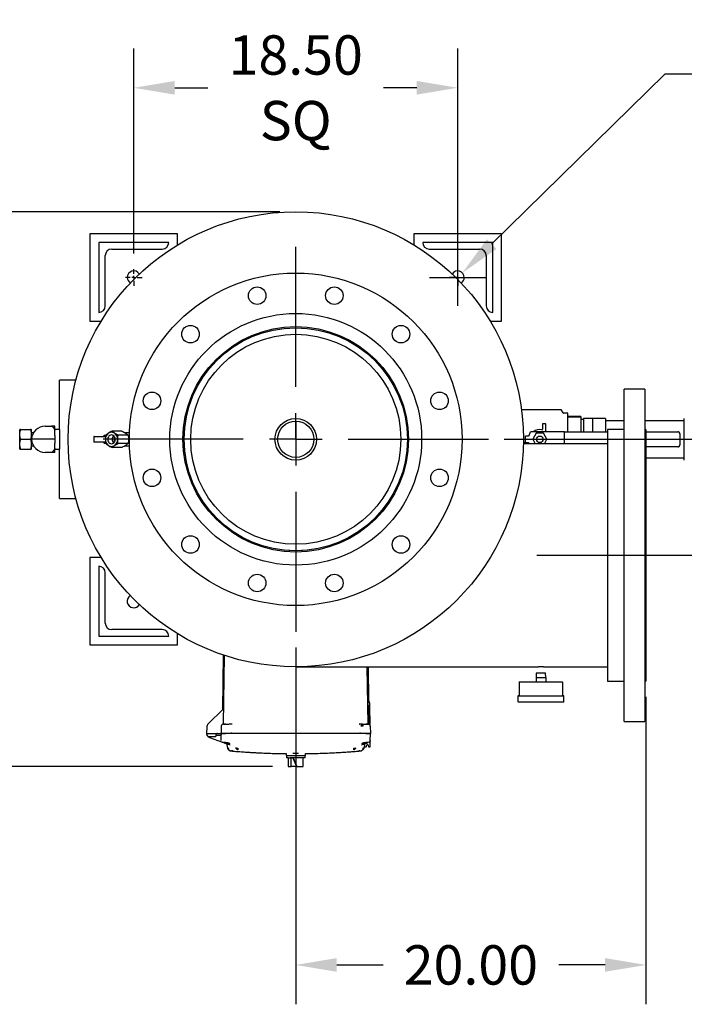
# Model space of a CAD drawing. Units: inches. Extents: x -4 to 383, y -4 to 297.
# Drawn here: x 59 to 97, y 200 to 257 of the extents above; entities that cross this region are included whole.
import ezdxf

# ---------------------------------------------------------------- set-up
doc = ezdxf.new("R2010")
doc.units = ezdxf.units.IN
doc.header["$MEASUREMENT"] = 0
doc.header["$PDSIZE"] = -1
doc.layers.add('OBJECT', color=7, linetype='Continuous')
doc.layers.add('OVERRIDDEN', color=7, linetype='Continuous')
doc.dimstyles.get("Standard").update_dxf_attribs({"dimtxt": 0.18, "dimasz": 0.18, "dimexe": 0.18, "dimexo": 0.0625, "dimgap": 0.09, "dimtad": 0, "dimtih": 1, "dimtoh": 1, "dimdec": 4, "dimzin": 0, "dimdsep": 46, "dimtxsty": 'Standard', "dimcen": 0.09, "dimadec": 0, "dimazin": 0, "dimtfac": 1, "dimtdec": 4, "dimtofl": 0, "dimtmove": 0, "dimatfit": 3, "dimfxl": 0, "dimtolj": 1, "dimtzin": 0, "dimarcsym": 0})

# ---------------------------------------------------------------- blocks, each defined once
blk = doc.blocks.new('_D_3')
at = {"layer": 'Defpoints', "color": 0}
for p in [(86.083, 232.706), (113.432, 232.706), (98.61, 226.081)]:
    blk.add_point(p, dxfattribs=at)
at = {"layer": 'OBJECT', "color": 0, "lineweight": -2}
for p, q in [((113.432, 235.046), (113.432, 237.386)), ((86.983, 232.706), (115.682, 232.706)), ((99.51, 226.081), (115.682, 226.081)), ((113.432, 223.741), (113.432, 221.401))]:
    blk.add_line(p, q, dxfattribs=at)
at = {"layer": 'OBJECT', "color": 0}
for points in [[(113.042, 235.046), (113.822, 235.046), (113.432, 232.706)], [(113.822, 223.741), (113.042, 223.741), (113.432, 226.081)]]:
    blk.add_solid(points, dxfattribs=at)
at = {"layer": 'OBJECT', "color": 0, "insert": (113.432, 230.518), "char_height": 2.25, "attachment_point": 2}
blk.add_mtext('\\A1;6.63', dxfattribs=at)
blk = doc.blocks.new('_D_4')
at = {"layer": 'Defpoints', "color": 0}
for p in [(84.333, 252.793), (65.833, 242.431), (84.333, 242.431)]:
    blk.add_point(p, dxfattribs=at)
at = {"layer": 'OBJECT', "color": 0, "lineweight": -2}
for p, q in [((65.833, 243.331), (65.833, 255.043)), ((84.333, 243.331), (84.333, 255.043)), ((68.173, 252.793), (70.066, 252.793)), ((81.993, 252.793), (80.101, 252.793))]:
    blk.add_line(p, q, dxfattribs=at)
at = {"layer": 'OBJECT', "color": 0}
for points in [[(68.173, 253.183), (68.173, 252.403), (65.833, 252.793)], [(81.993, 252.403), (81.993, 253.183), (84.333, 252.793)]]:
    blk.add_solid(points, dxfattribs=at)
at = {"layer": 'OBJECT', "color": 0, "insert": (75.083, 255.793), "char_height": 2.25, "attachment_point": 2}
blk.add_mtext('\\A1;18.50\\PSQ', dxfattribs=at)
blk = doc.blocks.new('_D_5')
at = {"layer": 'Defpoints', "color": 0}
for p in [(84.601, 242.219), (84.066, 241.693)]:
    blk.add_point(p, dxfattribs=at)
at = {"layer": 'OBJECT', "color": 0, "lineweight": -2}
for p, q in [((96.15, 253.58), (86.269, 243.86)), ((98.49, 253.58), (96.15, 253.58))]:
    blk.add_line(p, q, dxfattribs=at)
at = {"layer": 'OBJECT', "color": 0}
for p, q in [((84.333, 240.336), (84.333, 243.576)), ((82.713, 241.956), (85.953, 241.956))]:
    blk.add_line(p, q, dxfattribs=at)
blk.add_solid([(85.995, 244.138), (86.542, 243.582), (84.601, 242.219)], dxfattribs=at)
at = {"layer": 'OBJECT', "color": 0, "insert": (99.57, 256.58), "char_height": 2.25, "attachment_point": 1}
blk.add_mtext('\\A1;4X %%c %%c0.75\\PMTG HOLES', dxfattribs=at)
blk = doc.blocks.new('_D_6')
at = {"layer": 'Defpoints', "color": 0}
for p in [(47.695, 245.706), (75.083, 245.706), (74.653, 214.011)]:
    blk.add_point(p, dxfattribs=at)
at = {"layer": 'OVERRIDDEN', "color": 0, "lineweight": -2}
for p, q in [((74.183, 245.706), (45.445, 245.706)), ((47.695, 243.366), (47.695, 232.063)), ((47.695, 216.351), (47.695, 227.653)), ((73.753, 214.011), (45.445, 214.011))]:
    blk.add_line(p, q, dxfattribs=at)
at = {"layer": 'OVERRIDDEN', "color": 0}
for points in [[(48.085, 243.366), (47.305, 243.366), (47.695, 245.706)], [(47.305, 216.351), (48.085, 216.351), (47.695, 214.011)]]:
    blk.add_solid(points, dxfattribs=at)
at = {"layer": 'OVERRIDDEN', "color": 0, "insert": (47.695, 230.983), "char_height": 2.25, "attachment_point": 2}
blk.add_mtext('\\A1;(31.70)', dxfattribs=at)
blk = doc.blocks.new('_D_7')
at = {"layer": 'Defpoints', "color": 0}
for p in [(75.083, 221.706), (95.083, 218.891), (95.083, 202.672)]:
    blk.add_point(p, dxfattribs=at)
at = {"layer": 'OBJECT', "color": 0, "lineweight": -2}
for p, q in [((75.083, 220.806), (75.083, 200.422)), ((95.083, 217.991), (95.083, 200.422)), ((77.423, 202.672), (80.066, 202.672)), ((92.743, 202.672), (90.101, 202.672))]:
    blk.add_line(p, q, dxfattribs=at)
at = {"layer": 'OBJECT', "color": 0}
for points in [[(77.423, 203.062), (77.423, 202.282), (75.083, 202.672)], [(92.743, 202.282), (92.743, 203.062), (95.083, 202.672)]]:
    blk.add_solid(points, dxfattribs=at)
at = {"layer": 'OBJECT', "color": 0, "insert": (85.083, 203.797), "char_height": 2.25, "attachment_point": 2}
blk.add_mtext('\\A1;20.00', dxfattribs=at)
blk = doc.blocks.new('SW_CENTERMARKSYMBOL_0')
at = {"layer": 'OBJECT', "color": 0}
for p, q in [((-0.0111, 0), (-0.0264, 0)), ((0, 0), (-0.0056, 0)), ((0, 0.0111), (0, 0.0264)), ((0, 0), (0, 0.0056)), ((0, 0), (0, -0.0056)), ((0, 0), (0.0056, 0)), ((0.0111, 0), (0.0264, 0)), ((0, -0.0111), (0, -0.0264))]:
    blk.add_line(p, q, dxfattribs=at)
blk = doc.blocks.new('SW_CENTERMARKSYMBOL_1')
at = {"layer": 'OBJECT', "color": 0}
for p, q in [((-0.0111, 0), (-0.0264, 0)), ((0, 0), (-0.0056, 0)), ((0, 0.0111), (0, 0.0264)), ((0, 0), (0, 0.0056)), ((0, 0), (0, -0.0056)), ((0, 0), (0.0056, 0)), ((0.0111, 0), (0.0264, 0)), ((0, -0.0111), (0, -0.0264))]:
    blk.add_line(p, q, dxfattribs=at)
blk = doc.blocks.new('SW_CENTERMARKSYMBOL_2')
at = {"layer": 'OBJECT', "color": 0}
for p, q in [((0, 0.1667), (0, 0.6111)), ((0, 0), (0, 0.0833)), ((-0.1667, 0), (-0.6111, 0)), ((0, 0), (-0.0833, 0)), ((0, 0), (0, -0.0833)), ((0, 0), (0.0833, 0)), ((0.1667, 0), (0.6111, 0)), ((0, -0.1667), (0, -0.6111))]:
    blk.add_line(p, q, dxfattribs=at)

msp = doc.modelspace()

# ---------------------------------------------------------------- linework, layer by layer
at = {"color": 7, "linetype": 'Continuous', "lineweight": 25}
for p, q in [((63.333, 244.456), (63.333, 239.456)), ((68.333, 244.456), (63.333, 244.456)), ((68.333, 243.816), (68.333, 244.456)), ((86.833, 244.456), (81.833, 244.456)), ((81.833, 244.456), (81.833, 243.816)), ((86.833, 239.456), (86.833, 244.456)), ((67.833, 243.956), (63.833, 243.956)), ((63.833, 243.956), (63.833, 239.956)), ((67.833, 243.956), (67.833, 243.956)), ((82.333, 243.956), (82.333, 243.956)), ((86.333, 243.956), (82.333, 243.956)), ((86.333, 239.956), (86.333, 243.956)), ((64.208, 240.331), (64.208, 243.206)), ((64.583, 243.581), (67.458, 243.581)), ((82.708, 243.581), (85.583, 243.581)), ((85.958, 243.206), (85.958, 240.331)), ((63.833, 239.956), (63.833, 239.956)), ((86.333, 239.956), (86.333, 239.956)), ((63.333, 239.456), (63.973, 239.456)), ((86.194, 239.456), (86.833, 239.456)), ((62.529, 236.081), (61.583, 236.081)), ((61.583, 233.272), (61.583, 236.081)), ((95.021, 235.581), (93.833, 235.581)), ((93.833, 216.581), (93.833, 235.581)), ((95.021, 235.581), (95.021, 216.581)), ((90.238, 234.393), (87.973, 234.393)), ((90.354, 234.218), (90.26, 234.381)), ((90.611, 234.206), (90.375, 234.206)), ((90.611, 234.018), (90.611, 234.206)), ((75.083, 233.739), (75.083, 231.953)), ((89.173, 233.569), (89.173, 233.28)), ((89.335, 233.594), (89.198, 233.594)), ((89.36, 233.167), (89.36, 233.569)), ((91.355, 234.018), (90.611, 234.018)), ((90.611, 233.991), (91.355, 233.991)), ((90.611, 233.143), (90.611, 233.991)), ((91.355, 234.018), (91.355, 233.991)), ((91.355, 233.991), (91.361, 233.362)), ((91.361, 234.018), (91.361, 233.362)), ((91.521, 233.831), (91.361, 233.831)), ((92.021, 233.893), (91.521, 233.893)), ((91.521, 233.893), (91.521, 233.143)), ((92.771, 233.893), (92.021, 233.893)), ((92.021, 233.893), (92.021, 233.3)), ((92.771, 233.893), (92.771, 233.143)), ((93.833, 233.771), (92.771, 233.771)), ((97.271, 233.771), (95.021, 233.771)), ((97.271, 231.518), (97.271, 233.893)), ((59.326, 233.268), (59.32, 233.255)), ((59.32, 232.156), (59.32, 233.255)), ((59.37, 233.268), (59.935, 233.268)), ((59.985, 233.255), (59.978, 233.268)), ((59.985, 232.156), (59.985, 233.255)), ((60.106, 233.081), (59.985, 233.081)), ((60.783, 233.456), (61.139, 233.456)), ((61.333, 233.456), (61.139, 233.456)), ((61.333, 233.276), (61.333, 233.456)), ((61.583, 233.276), (61.333, 233.276)), ((61.333, 232.926), (61.333, 233.276)), ((61.333, 232.926), (61.333, 232.486)), ((61.583, 233.27), (61.583, 232.926)), ((61.583, 232.926), (61.583, 232.486)), ((64.239, 232.931), (64.21, 232.931)), ((64.399, 233.066), (64.374, 233.049)), ((65.156, 233.175), (64.594, 233.175)), ((64.751, 233.049), (64.726, 233.066)), ((65.508, 232.941), (64.945, 232.941)), ((65.582, 233.081), (65.326, 233.081)), ((65.376, 233.049), (65.351, 233.066)), ((65.582, 233.081), (65.591, 233.081)), ((88.404, 232.932), (88.485, 233.131)), ((89.621, 233.131), (88.485, 233.131)), ((88.818, 233.058), (88.615, 232.706)), ((89.224, 233.058), (88.818, 233.058)), ((89.427, 232.706), (89.224, 233.058)), ((89.37, 233.147), (89.389, 233.131)), ((89.659, 233.131), (89.621, 233.131)), ((90.3, 233.131), (89.659, 233.131)), ((90.415, 233.131), (90.3, 233.131)), ((90.427, 233.131), (90.415, 233.131)), ((90.427, 233.143), (92.893, 233.143)), ((90.427, 233.118), (90.427, 233.143)), ((90.427, 232.456), (90.427, 233.118)), ((91.361, 233.362), (91.359, 233.143)), ((91.361, 233.362), (91.361, 233.143)), ((92.021, 233.3), (92.021, 233.143)), ((93.833, 233.271), (92.893, 233.271)), ((92.893, 233.271), (92.893, 218.891)), ((95.083, 233.271), (95.021, 233.271)), ((95.083, 233.271), (95.083, 218.891)), ((95.083, 233.143), (96.896, 233.143)), ((97.021, 233.018), (97.021, 232.393)), ((59.37, 232.706), (59.935, 232.706)), ((61.333, 232.706), (59.985, 232.706)), ((61.333, 232.136), (61.333, 232.486)), ((61.583, 232.486), (61.583, 232.142)), ((63.549, 232.847), (63.549, 232.565)), ((63.565, 232.862), (64.183, 232.862)), ((64.183, 232.55), (63.565, 232.55)), ((64.183, 232.862), (64.225, 232.862)), ((64.227, 232.55), (64.183, 232.55)), ((64.21, 232.723), (64.21, 232.689)), ((64.21, 232.481), (64.24, 232.481)), ((64.374, 232.363), (64.399, 232.346)), ((64.726, 232.346), (64.751, 232.363)), ((64.914, 232.689), (64.914, 232.723)), ((65.508, 232.471), (64.945, 232.471)), ((65.351, 232.346), (65.376, 232.363)), ((65.539, 232.689), (65.539, 232.723)), ((92.893, 232.456), (88.081, 232.456)), ((88.146, 232.456), (88.146, 232.493)), ((88.208, 232.518), (88.171, 232.518)), ((88.208, 232.518), (88.208, 232.893)), ((88.346, 232.893), (88.208, 232.893)), ((88.208, 232.518), (88.346, 232.518)), ((88.413, 232.456), (88.404, 232.48)), ((88.615, 232.706), (88.759, 232.456)), ((89.283, 232.456), (89.427, 232.706)), ((59.32, 232.156), (59.326, 232.143)), ((59.37, 232.143), (59.935, 232.143)), ((59.978, 232.143), (59.985, 232.156)), ((59.985, 232.331), (60.106, 232.331)), ((61.139, 231.956), (60.783, 231.956)), ((61.333, 231.956), (61.139, 231.956)), ((61.333, 232.136), (61.583, 232.136)), ((61.333, 231.956), (61.333, 232.136)), ((61.583, 229.331), (61.583, 232.14)), ((65.156, 232.237), (64.594, 232.237)), ((65.326, 232.331), (65.582, 232.331)), ((65.591, 232.331), (65.582, 232.331)), ((75.083, 231.953), (75.083, 231.672)), ((96.896, 232.268), (95.083, 232.268)), ((95.083, 231.641), (97.271, 231.641)), ((61.583, 229.331), (62.529, 229.331)), ((74.708, 226.342), (74.708, 226.277)), ((75.458, 226.277), (75.458, 226.342)), ((63.973, 225.956), (63.333, 225.956)), ((63.333, 225.956), (63.333, 220.956)), ((63.833, 225.456), (63.833, 221.456)), ((63.834, 225.456), (63.833, 225.456)), ((64.208, 222.206), (64.208, 225.081)), ((67.459, 221.831), (64.583, 221.831)), ((63.833, 221.456), (67.833, 221.456)), ((67.833, 221.456), (67.833, 221.456)), ((68.333, 220.956), (68.333, 221.596)), ((63.333, 220.956), (68.333, 220.956)), ((70.946, 220.384), (70.892, 217.257)), ((70.948, 216.434), (71.016, 220.359)), ((75.083, 219.706), (88.71, 219.706)), ((79.219, 216.434), (79.162, 219.706)), ((79.266, 217.769), (79.232, 219.706)), ((89.458, 219.706), (92.893, 219.706)), ((88.813, 219.341), (88.808, 219.09)), ((88.808, 219.091), (88.808, 218.841)), ((88.808, 219.091), (89.083, 219.091)), ((89.353, 219.341), (88.813, 219.341)), ((89.083, 219.091), (89.358, 219.091)), ((89.358, 219.091), (89.353, 219.341)), ((89.358, 219.091), (89.358, 218.841)), ((92.893, 218.891), (93.833, 218.891)), ((95.021, 218.891), (95.083, 218.891)), ((87.833, 218.811), (87.833, 218.051)), ((87.863, 218.841), (89.083, 218.841)), ((89.083, 218.841), (90.303, 218.841)), ((90.333, 218.051), (90.333, 218.811)), ((87.771, 218.021), (87.771, 217.721)), ((87.801, 218.051), (89.083, 218.051)), ((89.083, 218.051), (90.366, 218.051)), ((90.396, 217.721), (90.396, 218.021)), ((70.954, 217.308), (70.072, 216.425)), ((70.891, 217.25), (70.887, 217.241)), ((70.889, 217.245), (70.887, 217.241)), ((70.892, 217.258), (70.89, 217.246)), ((79.288, 216.408), (79.268, 217.533)), ((79.297, 217.666), (79.273, 217.718)), ((79.303, 217.652), (79.295, 217.668)), ((79.301, 217.653), (79.3, 217.653)), ((79.305, 217.646), (79.303, 217.652)), ((79.341, 216.309), (79.309, 217.529)), ((90.366, 217.691), (87.801, 217.691)), ((69.998, 216.253), (69.992, 215.906)), ((70.826, 216.309), (70.815, 215.906)), ((70.948, 216.434), (70.937, 216.434)), ((71.038, 216.433), (71.009, 216.433)), ((71.023, 216.432), (71.02, 216.431)), ((71.029, 216.435), (71.021, 216.435)), ((71.043, 216.436), (71.04, 216.435)), ((71.076, 216.436), (71.076, 216.432)), ((71.076, 216.436), (71.26, 216.436)), ((71.46, 216.439), (71.449, 216.436)), ((71.46, 216.435), (71.449, 216.436)), ((71.46, 216.437), (71.46, 216.436)), ((78.707, 216.435), (78.7, 216.434)), ((78.707, 216.436), (78.706, 216.437)), ((78.707, 216.439), (78.717, 216.436)), ((78.907, 216.436), (78.907, 216.399)), ((78.907, 216.436), (79.091, 216.436)), ((78.907, 216.399), (78.907, 216.309)), ((79.229, 216.434), (79.209, 216.434)), ((79.211, 216.436), (79.234, 216.431)), ((79.336, 216.31), (79.341, 216.309)), ((79.341, 216.309), (79.351, 215.906)), ((93.833, 216.581), (95.021, 216.581)), ((70.007, 215.906), (69.992, 215.906)), ((69.992, 215.906), (69.993, 215.873)), ((70.007, 215.906), (70.606, 215.906)), ((70.157, 215.671), (70.096, 215.703)), ((70.153, 215.716), (70.481, 215.716)), ((70.157, 215.671), (70.892, 215.403)), ((70.157, 215.671), (70.892, 215.403)), ((70.54, 215.771), (70.548, 215.851)), ((70.544, 215.809), (70.548, 215.851)), ((70.544, 215.809), (70.789, 215.809)), ((70.606, 215.906), (70.785, 215.906)), ((70.815, 215.906), (70.785, 215.906)), ((70.826, 215.495), (70.815, 215.906)), ((71.065, 215.906), (70.815, 215.906)), ((71.38, 215.906), (71.065, 215.906)), ((79.091, 215.906), (71.075, 215.906)), ((71.383, 215.906), (71.38, 215.906)), ((78.786, 215.906), (71.383, 215.906)), ((79.101, 215.906), (78.786, 215.906)), ((79.351, 215.906), (79.101, 215.906)), ((79.332, 215.155), (79.341, 215.495)), ((79.341, 215.495), (79.351, 215.906)), ((70.878, 215.41), (70.898, 215.403)), ((70.878, 215.41), (70.879, 215.409)), ((70.892, 215.403), (70.961, 215.378)), ((71.311, 215.251), (71.127, 215.318)), ((71.2, 215.055), (71.165, 215.251)), ((71.2, 215.055), (71.21, 215.065)), ((71.2, 215.055), (71.203, 215.042)), ((71.203, 215.042), (71.207, 215.028)), ((71.203, 215.042), (71.207, 215.028)), ((71.21, 215.065), (71.241, 215.078)), ((71.27, 214.955), (71.256, 214.963)), ((71.311, 215.251), (71.335, 215.247)), ((71.319, 215.245), (71.311, 215.251)), ((78.399, 215.055), (78.457, 215.065)), ((78.457, 215.065), (78.505, 215.078)), ((78.832, 215.247), (78.856, 215.251)), ((78.847, 215.245), (78.856, 215.251)), ((79.04, 215.318), (78.856, 215.251)), ((78.911, 214.963), (78.896, 214.955)), ((78.959, 215.028), (78.964, 215.042)), ((78.959, 215.028), (78.964, 215.042)), ((79.001, 215.251), (78.967, 215.055)), ((79.004, 215.126), (79.072, 215.126)), ((79.132, 215.185), (79.133, 215.226)), ((79.163, 215.256), (79.198, 215.256)), ((79.198, 215.256), (79.163, 215.256)), ((79.274, 215.403), (79.205, 215.378)), ((79.228, 215.227), (79.23, 215.155)), ((79.26, 215.126), (79.302, 215.126)), ((79.269, 215.403), (79.289, 215.41)), ((79.27, 215.403), (79.274, 215.403)), ((79.3, 215.417), (79.274, 215.403)), ((79.287, 215.409), (79.288, 215.41)), ((71.489, 214.904), (71.423, 214.904)), ((74.533, 214.753), (74.533, 214.636)), ((74.533, 214.636), (75.633, 214.636)), ((74.553, 214.636), (74.553, 214.511)), ((74.655, 214.511), (74.553, 214.511)), ((74.653, 214.511), (74.653, 214.011)), ((74.655, 214.511), (74.771, 214.511)), ((75.083, 214.511), (74.771, 214.511)), ((74.827, 214.011), (74.827, 214.511)), ((74.922, 214.511), (75.126, 214.011)), ((75.241, 214.761), (74.925, 214.761)), ((74.936, 214.511), (75.14, 214.011)), ((75.613, 214.511), (75.083, 214.511)), ((75.513, 214.011), (75.513, 214.511)), ((75.613, 214.511), (75.613, 214.636)), ((75.633, 214.636), (75.633, 214.753)), ((78.743, 214.904), (78.678, 214.904)), ((74.653, 214.011), (74.827, 214.011)), ((75.126, 214.011), (74.827, 214.011)), ((75.126, 214.011), (75.14, 214.011)), ((75.14, 214.011), (75.472, 214.011)), ((75.472, 214.011), (75.513, 214.011))]:
    msp.add_line(p, q, dxfattribs=at)
at = {"color": 7, "linetype": 'Continuous', "lineweight": 25, "flags": 128}
for points in [[(64.562, 232.956), (64.51, 232.949), (64.462, 232.927), (64.419, 232.893), (64.384, 232.848), (64.36, 232.795), (64.347, 232.736), (64.347, 232.676), (64.36, 232.617), (64.384, 232.564), (64.419, 232.519), (64.462, 232.485), (64.51, 232.463), (64.562, 232.456), (64.614, 232.463), (64.663, 232.485), (64.706, 232.519), (64.74, 232.564), (64.765, 232.617), (64.777, 232.676), (64.777, 232.736), (64.765, 232.795), (64.74, 232.848), (64.706, 232.893), (64.663, 232.927), (64.614, 232.949), (64.562, 232.956)], [(65.365, 233.057), (65.374, 233.052), (65.418, 233.027)], [(65.389, 232.367), (65.374, 232.359), (65.365, 232.355)], [(70.862, 215.42), (70.866, 215.418), (70.876, 215.411)]]:
    msp.add_lwpolyline(points, dxfattribs=at)
at = {"color": 7, "linetype": 'Continuous', "lineweight": 25}
for centre, radius in [((75.083, 232.706), 13), ((75.083, 232.706), 9.5), ((72.883, 240.916), 0.5), ((77.283, 240.916), 0.5), ((75.083, 232.706), 7.19), ((69.073, 238.716), 0.5), ((75.083, 232.706), 6.44), ((81.094, 238.716), 0.5), ((75.083, 232.706), 6.375), ((75.083, 232.706), 6), ((66.873, 234.906), 0.5), ((83.294, 234.906), 0.5), ((75.083, 232.706), 1.188), ((75.083, 232.706), 1.034), ((89.021, 232.706), 0.187), ((66.873, 230.506), 0.5), ((83.294, 230.506), 0.5), ((69.073, 226.696), 0.5), ((81.094, 226.696), 0.5), ((72.883, 224.496), 0.5), ((77.283, 224.496), 0.5)]:
    msp.add_circle(centre, radius, dxfattribs=at)
for centre, radius, start, end in [((67.458, 243.956), 0.375, 270, 0), ((82.708, 243.956), 0.375, 180, 270), ((64.583, 243.206), 0.375, 90, 180), ((85.583, 243.206), 0.375, 0, 90), ((65.833, 241.956), 0.375, 31.6485, 180), ((65.833, 241.956), 0.375, 180, 238.3515), ((84.333, 241.956), 0.375, 0, 148.3515), ((84.333, 241.956), 0.375, 301.6485, 0), ((63.833, 240.331), 0.375, 270, 0), ((86.333, 240.331), 0.375, 180, 270), ((90.238, 234.368), 0.025, 30, 90), ((90.375, 234.231), 0.025, 210, 270), ((89.198, 233.569), 0.025, 90, 180), ((89.335, 233.569), 0.025, 0, 90), ((60.783, 232.656), 0.8, 90, 176.4167), ((64.632, 232.716), 0.422, 127.786, 179.0839), ((64.562, 232.801), 0.312, 58.3891, 121.6109), ((64.492, 232.716), 0.422, 0.9161, 52.214), ((88.346, 232.956), 0.0625, 270, 337.743), ((89.021, 232.706), 0.563, 77.5059, 130.9261), ((89.148, 233.28), 0.025, 257.5059, 0), ((89.385, 233.167), 0.025, 180, 231.6405), ((96.896, 233.018), 0.125, 0, 90), ((60.783, 232.756), 0.8, 183.5833, 270), ((63.565, 232.847), 0.0156, 90, 180), ((63.565, 232.565), 0.0156, 180, 270), ((64.632, 232.696), 0.422, 180.9161, 232.214), ((64.865, 232.706), 0.271, 131.0207, 228.9793), ((64.836, 232.706), 0.134, 126.1464, 233.8536), ((64.492, 232.696), 0.422, 307.786, 359.0839), ((65.154, 232.706), 0.421, 328.3989, 30.1933), ((88.171, 232.493), 0.025, 90, 180), ((88.346, 232.456), 0.0625, 22.257, 90), ((96.896, 232.393), 0.125, 270, 0), ((64.562, 232.611), 0.312, 238.3891, 301.6109), ((63.834, 225.081), 0.375, 0, 90), ((65.833, 223.456), 0.375, 121.6485, 328.3515), ((64.583, 222.206), 0.375, 180, 270), ((67.459, 221.456), 0.375, 0, 90), ((87.863, 218.811), 0.03, 90, 180), ((90.303, 218.811), 0.03, 0, 90), ((87.801, 218.021), 0.03, 90, 180), ((90.366, 218.021), 0.03, 0, 90), ((79.246, 217.636), 0.06, 16.161, 33.2576), ((79.246, 217.636), 0.06, 1.5, 11.5478), ((87.801, 217.721), 0.03, 180, 270), ((90.366, 217.721), 0.03, 270, 0)]:
    msp.add_arc(centre, radius, start, end, dxfattribs=at)
for centre, major_axis, ratio, start_param, end_param in [((64.21, 232.706), (0, 0.225), 0.741601, 0, 0.706144), ((64.068, 232.925), (0, 0.0625), 0.824396, 3.141593, 3.847737), ((64.068, 232.487), (0, 0.0625), 0.824396, 5.577041, 6.283185), ((64.21, 232.706), (0, 0.225), 0.741601, 2.435448, 3.141593)]:
    msp.add_ellipse(centre, major_axis=major_axis, ratio=ratio, start_param=start_param, end_param=end_param, dxfattribs=at)
for points, knots in [([(59.37, 232.706), (59.362, 232.737), (59.345, 232.799), (59.33, 232.895), (59.324, 232.992), (59.331, 233.088), (59.346, 233.18), (59.362, 233.239), (59.37, 233.268)], [0, 0, 0, 0, 0.1676072, 0.3361063, 0.5083735, 0.6823522, 0.8407491, 1, 1, 1, 1]), ([(59.37, 233.268), (59.364, 233.268), (59.351, 233.268), (59.337, 233.268), (59.327, 233.268), (59.327, 233.268), (59.327, 233.268)], [0, 0, 0, 0, 0.2446159, 0.4898493, 0.7971413, 1, 1, 1, 1]), ([(59.935, 233.268), (59.943, 233.237), (59.96, 233.175), (59.975, 233.08), (59.98, 232.982), (59.974, 232.886), (59.959, 232.794), (59.943, 232.735), (59.935, 232.706)], [0, 0, 0, 0, 0.167607, 0.336106, 0.508373, 0.682352, 0.840749, 1, 1, 1, 1]), ([(59.977, 233.268), (59.977, 233.268), (59.978, 233.268), (59.968, 233.268), (59.953, 233.268), (59.941, 233.268), (59.935, 233.268)], [0, 0, 0, 0, 0.191143, 0.510135, 0.754718, 1, 1, 1, 1]), ([(61.139, 233.456), (61.149, 233.453), (61.168, 233.448), (61.217, 233.401), (61.274, 233.328), (61.314, 233.263), (61.335, 233.224), (61.336, 233.222)], [0, 0, 0, 0, 0.265204, 0.538519, 0.759983, 0.988155, 1, 1, 1, 1]), ([(64.242, 232.941), (64.24, 232.934), (64.232, 232.902), (64.221, 232.844), (64.212, 232.777), (64.211, 232.736), (64.21, 232.723)], [0, 0, 0, 0, 0.098835, 0.459549, 0.827688, 1, 1, 1, 1]), ([(64.374, 233.049), (64.37, 233.047), (64.332, 233.021), (64.286, 232.983), (64.253, 232.951), (64.242, 232.941)], [0, 0, 0, 0, 0.062234, 0.69474, 1, 1, 1, 1]), ([(64.594, 233.175), (64.554, 233.155), (64.486, 233.12), (64.425, 233.082), (64.399, 233.066)], [0, 0, 0, 0, 0.5748562, 1, 1, 1, 1]), ([(64.726, 233.066), (64.722, 233.069), (64.714, 233.074), (64.703, 233.082), (64.691, 233.091), (64.679, 233.1), (64.668, 233.109), (64.657, 233.117), (64.647, 233.126), (64.637, 233.135), (64.627, 233.143), (64.618, 233.151), (64.61, 233.159), (64.601, 233.167), (64.596, 233.172), (64.594, 233.175)], [0, 0, 0, 0, 0.062086, 0.139997, 0.218046, 0.296491, 0.375057, 0.454899, 0.534844, 0.615064, 0.695363, 0.771411, 0.847508, 0.923736, 1, 1, 1, 1]), ([(64.945, 232.941), (64.906, 232.96), (64.838, 232.995), (64.777, 233.033), (64.751, 233.049)], [0, 0, 0, 0, 0.574856, 1, 1, 1, 1]), ([(64.914, 232.723), (64.916, 232.755), (64.92, 232.831), (64.936, 232.9), (64.945, 232.941)], [0, 0, 0, 0, 0.419983, 1, 1, 1, 1]), ([(65.156, 233.175), (65.195, 233.155), (65.263, 233.12), (65.325, 233.082), (65.351, 233.066)], [0, 0, 0, 0, 0.574856, 1, 1, 1, 1]), ([(65.376, 233.049), (65.379, 233.047), (65.387, 233.042), (65.398, 233.033), (65.411, 233.025), (65.422, 233.016), (65.433, 233.007), (65.444, 232.998), (65.455, 232.989), (65.465, 232.981), (65.474, 232.972), (65.483, 232.964), (65.492, 232.956), (65.5, 232.948), (65.505, 232.943), (65.508, 232.941)], [0, 0, 0, 0, 0.0620863, 0.1399968, 0.218046, 0.2964906, 0.3750566, 0.4548993, 0.5348442, 0.6150643, 0.695363, 0.7714109, 0.8475083, 0.9237359, 1, 1, 1, 1]), ([(65.508, 232.941), (65.51, 232.934), (65.517, 232.902), (65.529, 232.844), (65.537, 232.777), (65.539, 232.736), (65.539, 232.723)], [0, 0, 0, 0, 0.098835, 0.459549, 0.827688, 1, 1, 1, 1]), ([(59.37, 232.143), (59.362, 232.174), (59.345, 232.237), (59.33, 232.332), (59.324, 232.43), (59.331, 232.525), (59.346, 232.618), (59.362, 232.677), (59.37, 232.706)], [0, 0, 0, 0, 0.167607, 0.336106, 0.508373, 0.682352, 0.840749, 1, 1, 1, 1]), ([(59.935, 232.706), (59.943, 232.675), (59.96, 232.613), (59.975, 232.517), (59.98, 232.42), (59.974, 232.324), (59.959, 232.232), (59.943, 232.173), (59.935, 232.143)], [0, 0, 0, 0, 0.167607, 0.336106, 0.508373, 0.682352, 0.840749, 1, 1, 1, 1]), ([(64.21, 232.689), (64.212, 232.657), (64.216, 232.581), (64.232, 232.512), (64.242, 232.471)], [0, 0, 0, 0, 0.419983, 1, 1, 1, 1]), ([(64.242, 232.471), (64.247, 232.467), (64.254, 232.459), (64.265, 232.449), (64.273, 232.442), (64.282, 232.434), (64.29, 232.426), (64.3, 232.418), (64.311, 232.409), (64.324, 232.399), (64.34, 232.387), (64.356, 232.375), (64.368, 232.367), (64.374, 232.363)], [0, 0, 0, 0, 0.14288, 0.214434, 0.286025, 0.358077, 0.430179, 0.502456, 0.574801, 0.680336, 0.786147, 0.892895, 1, 1, 1, 1]), ([(64.751, 232.363), (64.754, 232.365), (64.795, 232.391), (64.861, 232.429), (64.925, 232.461), (64.945, 232.471)], [0, 0, 0, 0, 0.062234, 0.69474, 1, 1, 1, 1]), ([(64.945, 232.471), (64.944, 232.478), (64.936, 232.51), (64.924, 232.568), (64.916, 232.635), (64.915, 232.676), (64.914, 232.689)], [0, 0, 0, 0, 0.098835, 0.459549, 0.827688, 1, 1, 1, 1]), ([(65.508, 232.471), (65.487, 232.451), (65.451, 232.417), (65.398, 232.379), (65.376, 232.363)], [0, 0, 0, 0, 0.5748562, 1, 1, 1, 1]), ([(65.539, 232.689), (65.537, 232.657), (65.533, 232.581), (65.517, 232.512), (65.508, 232.471)], [0, 0, 0, 0, 0.419983, 1, 1, 1, 1]), ([(59.328, 232.143), (59.327, 232.143), (59.327, 232.143), (59.337, 232.143), (59.351, 232.143), (59.364, 232.143), (59.37, 232.143)], [0, 0, 0, 0, 0.191143, 0.510135, 0.754718, 1, 1, 1, 1]), ([(59.935, 232.143), (59.941, 232.143), (59.953, 232.143), (59.968, 232.143), (59.977, 232.143), (59.977, 232.143), (59.977, 232.143)], [0, 0, 0, 0, 0.244616, 0.489849, 0.797141, 1, 1, 1, 1]), ([(61.336, 232.19), (61.335, 232.188), (61.324, 232.166), (61.301, 232.127), (61.269, 232.079), (61.239, 232.038), (61.212, 232.008), (61.19, 231.986), (61.172, 231.97), (61.156, 231.96), (61.146, 231.956), (61.141, 231.956), (61.139, 231.956)], [0, 0, 0, 0, 0.011833, 0.1346, 0.258632, 0.386364, 0.515258, 0.622389, 0.730101, 0.83951, 0.949449, 1, 1, 1, 1]), ([(64.399, 232.346), (64.403, 232.343), (64.444, 232.317), (64.509, 232.28), (64.573, 232.247), (64.594, 232.237)], [0, 0, 0, 0, 0.062234, 0.69474, 1, 1, 1, 1]), ([(64.594, 232.237), (64.614, 232.257), (64.65, 232.292), (64.703, 232.33), (64.726, 232.346)], [0, 0, 0, 0, 0.574856, 1, 1, 1, 1]), ([(65.351, 232.346), (65.347, 232.343), (65.306, 232.317), (65.24, 232.28), (65.177, 232.247), (65.156, 232.237)], [0, 0, 0, 0, 0.062234, 0.69474, 1, 1, 1, 1]), ([(88.71, 219.706), (88.709, 219.706), (88.708, 219.706), (88.712, 219.706), (88.72, 219.707), (88.733, 219.707), (88.751, 219.708), (88.772, 219.709), (88.797, 219.711), (88.827, 219.712), (88.851, 219.713), (88.876, 219.714), (88.903, 219.714), (88.932, 219.715), (88.971, 219.716), (89.012, 219.717), (89.054, 219.717), (89.096, 219.717), (89.139, 219.717), (89.18, 219.716), (89.22, 219.716), (89.258, 219.715), (89.294, 219.714), (89.328, 219.712), (89.359, 219.711), (89.385, 219.71), (89.409, 219.709), (89.428, 219.708), (89.442, 219.707), (89.451, 219.706), (89.457, 219.706), (89.458, 219.706), (89.458, 219.706)], [0, 0, 0, 0, 0.0190234, 0.0459401, 0.0732497, 0.1262429, 0.1531404, 0.1804289, 0.2334853, 0.2604148, 0.2877358, 0.3141303, 0.3407081, 0.3678646, 0.3952212, 0.4483052, 0.4752508, 0.5025905, 0.5555954, 0.5824999, 0.6097965, 0.6628024, 0.6897061, 0.7170007, 0.7700859, 0.7970304, 0.8243672, 0.8774865, 0.9044497, 0.931807, 0.9657069, 1, 1, 1, 1]), ([(79.266, 217.625), (79.266, 217.651), (79.265, 217.704), (79.265, 217.746), (79.265, 217.752), (79.265, 217.752)], [0, 0, 0, 0, 0.495999, 0.994649, 1, 1, 1, 1]), ([(79.297, 217.668), (79.288, 217.683), (79.271, 217.715), (79.267, 217.751), (79.266, 217.77)], [0, 0, 0, 0, 0.5, 1, 1, 1, 1]), ([(70.891, 217.245), (70.891, 217.245), (70.89, 217.245), (70.89, 217.244), (70.889, 217.243), (70.887, 217.241), (70.885, 217.239), (70.884, 217.237), (70.883, 217.237)], [0, 0, 0, 0, 0.087825, 0.288727, 0.478139, 0.657663, 0.830874, 1, 1, 1, 1]), ([(70.901, 217.267), (70.901, 217.265), (70.901, 217.261), (70.898, 217.253), (70.895, 217.249), (70.893, 217.246)], [0, 0, 0, 0, 0.263145, 0.520736, 1, 1, 1, 1]), ([(70.9, 217.264), (70.9, 217.264), (70.9, 217.264), (70.9, 217.263), (70.9, 217.262), (70.9, 217.262), (70.9, 217.262)], [0, 0, 0, 0, 0.326957, 0.650628, 0.949544, 1, 1, 1, 1]), ([(70.951, 217.311), (70.951, 217.309), (70.95, 217.306), (70.948, 217.302), (70.946, 217.3), (70.945, 217.299)], [0, 0, 0, 0, 0.366858, 0.718327, 1, 1, 1, 1]), ([(70.947, 217.313), (70.947, 217.311), (70.947, 217.308), (70.946, 217.306), (70.946, 217.305)], [0, 0, 0, 0, 0.780206, 1, 1, 1, 1]), ([(70.949, 217.307), (70.949, 217.307), (70.949, 217.306), (70.949, 217.305), (70.949, 217.303), (70.948, 217.302), (70.948, 217.302)], [0, 0, 0, 0, 0.322144, 0.635583, 0.948541, 1, 1, 1, 1]), ([(70.951, 217.313), (70.951, 217.312), (70.951, 217.31), (70.951, 217.307), (70.951, 217.305)], [0, 0, 0, 0, 0.515108, 1, 1, 1, 1]), ([(70.963, 217.32), (70.963, 217.319), (70.962, 217.318), (70.96, 217.315), (70.958, 217.312), (70.955, 217.309), (70.954, 217.308)], [0, 0, 0, 0, 0.277184, 0.535117, 0.774417, 1, 1, 1, 1]), ([(79.304, 217.634), (79.304, 217.636), (79.305, 217.638), (79.305, 217.637), (79.305, 217.637)], [0, 0, 0, 0, 0.930296, 1, 1, 1, 1]), ([(79.308, 217.528), (79.308, 217.54), (79.307, 217.563), (79.306, 217.595), (79.306, 217.622), (79.305, 217.632), (79.305, 217.638)], [0, 0, 0, 0, 0.249471, 0.499353, 0.749553, 1, 1, 1, 1]), ([(79.309, 217.529), (79.309, 217.539), (79.308, 217.559), (79.307, 217.59), (79.307, 217.617), (79.306, 217.635), (79.306, 217.637), (79.306, 217.638)], [0, 0, 0, 0, 0.163727, 0.363687, 0.575676, 0.810958, 1, 1, 1, 1]), ([(70.072, 216.425), (70.051, 216.4), (70.01, 216.35), (70.002, 216.285), (69.998, 216.253)], [0, 0, 0, 0, 0.499934, 1, 1, 1, 1]), ([(71.077, 216.434), (71.061, 216.434), (71.03, 216.435), (70.992, 216.436), (70.966, 216.436), (70.962, 216.436), (70.959, 216.436)], [0, 0, 0, 0, 0.267166, 0.522752, 0.766981, 1, 1, 1, 1]), ([(70.964, 216.436), (70.965, 216.436), (70.969, 216.436), (70.995, 216.436), (71.034, 216.436), (71.062, 216.436), (71.076, 216.436)], [0, 0, 0, 0, 0.0962518, 0.4473662, 0.7244864, 1, 1, 1, 1]), ([(71.076, 216.434), (71.061, 216.434), (71.046, 216.434), (71.033, 216.434), (71.033, 216.434)], [0, 0, 0, 0, 0.970384, 1, 1, 1, 1]), ([(71.456, 216.435), (71.454, 216.435), (71.429, 216.435), (71.362, 216.435), (71.309, 216.434), (71.273, 216.434)], [0, 0, 0, 0, 0.031591, 0.358382, 1, 1, 1, 1]), ([(78.894, 216.434), (78.858, 216.434), (78.804, 216.435), (78.734, 216.435), (78.706, 216.435), (78.7, 216.435)], [0, 0, 0, 0, 0.6104, 0.921302, 1, 1, 1, 1]), ([(78.824, 216.313), (78.826, 216.33), (78.83, 216.362), (78.849, 216.402), (78.871, 216.427), (78.887, 216.431), (78.892, 216.432)], [0, 0, 0, 0, 0.283422, 0.567242, 0.85086, 1, 1, 1, 1]), ([(78.907, 216.309), (78.892, 216.31), (78.862, 216.312), (78.837, 216.313), (78.824, 216.313)], [0, 0, 0, 0, 0.499999, 1, 1, 1, 1]), ([(79.091, 216.436), (79.108, 216.436), (79.144, 216.436), (79.183, 216.436), (79.207, 216.436), (79.209, 216.436), (79.211, 216.436)], [0, 0, 0, 0, 0.2791984, 0.5592364, 0.7802589, 1, 1, 1, 1]), ([(79.224, 216.434), (79.217, 216.434), (79.204, 216.434), (79.172, 216.434), (79.133, 216.434), (79.105, 216.434), (79.091, 216.434)], [0, 0, 0, 0, 0.250244, 0.500315, 0.7502, 1, 1, 1, 1]), ([(79.266, 216.416), (79.263, 216.42), (79.258, 216.428), (79.241, 216.432), (79.234, 216.434)], [0, 0, 0, 0, 0.525721, 1, 1, 1, 1]), ([(79.336, 216.308), (79.335, 216.32), (79.333, 216.345), (79.316, 216.38), (79.289, 216.41), (79.266, 216.422), (79.254, 216.427)], [0, 0, 0, 0, 0.23381, 0.48531, 0.744647, 1, 1, 1, 1]), ([(69.993, 215.873), (69.994, 215.86), (69.996, 215.837), (70.011, 215.798), (70.041, 215.757), (70.091, 215.723), (70.133, 215.718), (70.153, 215.716)], [0, 0, 0, 0, 0.15417, 0.28931, 0.501667, 0.757448, 1, 1, 1, 1]), ([(69.998, 215.868), (70, 215.855), (70.004, 215.817), (70.036, 215.76), (70.088, 215.703), (70.134, 215.681), (70.157, 215.671)], [0, 0, 0, 0, 0.140269, 0.427067, 0.724636, 1, 1, 1, 1]), ([(70.481, 215.716), (70.488, 215.717), (70.502, 215.718), (70.521, 215.73), (70.532, 215.744), (70.539, 215.758), (70.54, 215.766), (70.54, 215.771)], [0, 0, 0, 0, 0.239613, 0.490508, 0.712588, 0.848231, 1, 1, 1, 1]), ([(70.532, 215.847), (70.54, 215.861), (70.551, 215.883), (70.576, 215.9), (70.592, 215.905), (70.601, 215.906), (70.606, 215.906)], [0, 0, 0, 0, 0.479269, 0.732995, 0.866667, 1, 1, 1, 1]), ([(70.556, 215.877), (70.558, 215.879), (70.562, 215.886), (70.57, 215.894), (70.578, 215.899), (70.581, 215.901), (70.582, 215.901)], [0, 0, 0, 0, 0.251347, 0.547773, 0.844674, 1, 1, 1, 1]), ([(70.606, 215.906), (70.601, 215.906), (70.593, 215.905), (70.585, 215.903), (70.582, 215.901)], [0, 0, 0, 0, 0.549676, 1, 1, 1, 1]), ([(70.815, 215.906), (70.816, 215.906), (70.819, 215.906), (70.841, 215.906), (70.887, 215.906), (70.955, 215.906), (71.02, 215.906), (71.057, 215.906), (71.075, 215.906)], [0, 0, 0, 0, 0.136161, 0.27043, 0.499999, 0.729569, 0.863804, 1, 1, 1, 1]), ([(71.427, 215.92), (71.42, 215.916), (71.407, 215.908), (71.391, 215.907), (71.383, 215.906)], [0, 0, 0, 0, 0.488751, 1, 1, 1, 1]), ([(78.786, 215.906), (78.778, 215.907), (78.761, 215.908), (78.747, 215.916), (78.74, 215.92)], [0, 0, 0, 0, 0.511194, 1, 1, 1, 1]), ([(79.091, 215.906), (79.11, 215.906), (79.147, 215.906), (79.211, 215.906), (79.279, 215.906), (79.326, 215.906), (79.348, 215.906), (79.35, 215.906), (79.351, 215.906)], [0, 0, 0, 0, 0.136161, 0.27043, 0.499999, 0.729569, 0.863804, 1, 1, 1, 1]), ([(79.322, 215.441), (79.325, 215.445), (79.332, 215.455), (79.339, 215.473), (79.34, 215.488), (79.341, 215.496)], [0, 0, 0, 0, 0.229603, 0.623152, 1, 1, 1, 1]), ([(70.892, 215.403), (70.892, 215.403), (70.892, 215.403), (70.892, 215.403), (70.892, 215.403)], [0, 0, 0, 0, 0.55998, 1, 1, 1, 1]), ([(71.075, 215.378), (71.062, 215.377), (71.036, 215.374), (71.003, 215.373), (70.976, 215.374), (70.966, 215.377), (70.961, 215.378)], [0, 0, 0, 0, 0.251515, 0.499829, 0.747978, 1, 1, 1, 1]), ([(70.97, 215.375), (70.981, 215.371), (71.003, 215.363), (71.059, 215.343), (71.103, 215.327), (71.127, 215.318)], [0, 0, 0, 0, 0.30892, 0.626644, 1, 1, 1, 1]), ([(71.075, 215.378), (71.09, 215.379), (71.119, 215.382), (71.162, 215.38), (71.199, 215.375), (71.24, 215.366), (71.273, 215.352), (71.295, 215.335), (71.297, 215.324), (71.298, 215.319)], [0, 0, 0, 0, 0.137201, 0.275117, 0.384601, 0.494633, 0.716922, 0.855609, 1, 1, 1, 1]), ([(71.127, 215.318), (71.139, 215.314), (71.161, 215.306), (71.194, 215.297), (71.223, 215.291), (71.249, 215.289), (71.27, 215.291), (71.286, 215.297), (71.296, 215.306), (71.297, 215.314), (71.298, 215.318)], [0, 0, 0, 0, 0.134567, 0.260352, 0.381205, 0.5, 0.618795, 0.739648, 0.865433, 1, 1, 1, 1]), ([(71.256, 214.963), (71.249, 214.969), (71.235, 214.981), (71.218, 215.004), (71.206, 215.029), (71.202, 215.047), (71.2, 215.055)], [0, 0, 0, 0, 0.2478537, 0.4999779, 0.7521134, 1, 1, 1, 1]), ([(71.207, 215.028), (71.213, 215.015), (71.223, 214.992), (71.241, 214.976), (71.248, 214.969)], [0, 0, 0, 0, 0.5877, 1, 1, 1, 1]), ([(71.218, 215.006), (71.219, 215.005), (71.224, 214.994), (71.234, 214.985), (71.243, 214.977)], [0, 0, 0, 0, 0.076231, 1, 1, 1, 1]), ([(71.241, 215.078), (71.238, 215.066), (71.231, 215.043), (71.23, 215.01), (71.237, 214.982), (71.249, 214.969), (71.256, 214.963)], [0, 0, 0, 0, 0.233894, 0.484353, 0.743081, 1, 1, 1, 1]), ([(71.246, 214.97), (71.274, 214.948), (71.323, 214.91), (71.385, 214.903), (71.412, 214.9)], [0, 0, 0, 0, 0.557356, 1, 1, 1, 1]), ([(71.27, 214.955), (71.289, 214.942), (71.332, 214.915), (71.38, 214.91), (71.406, 214.907)], [0, 0, 0, 0, 0.452919, 1, 1, 1, 1]), ([(71.298, 215.318), (71.298, 215.318), (71.298, 215.318), (71.298, 215.318), (71.298, 215.319)], [0, 0, 0, 0, 0.56, 1, 1, 1, 1]), ([(71.767, 214.963), (71.756, 214.969), (71.734, 214.982), (71.703, 215.01), (71.678, 215.043), (71.667, 215.066), (71.661, 215.078)], [0, 0, 0, 0, 0.256914, 0.515644, 0.766106, 1, 1, 1, 1]), ([(71.767, 215.055), (71.767, 215.047), (71.767, 215.029), (71.767, 215.004), (71.767, 214.981), (71.767, 214.969), (71.767, 214.963)], [0, 0, 0, 0, 0.247874, 0.500009, 0.752139, 1, 1, 1, 1]), ([(78.505, 215.078), (78.5, 215.066), (78.489, 215.043), (78.464, 215.01), (78.433, 214.982), (78.411, 214.969), (78.399, 214.963)], [0, 0, 0, 0, 0.2338941, 0.4843557, 0.7430861, 1, 1, 1, 1]), ([(78.399, 214.963), (78.399, 214.969), (78.399, 214.981), (78.399, 215.004), (78.399, 215.029), (78.399, 215.047), (78.399, 215.055)], [0, 0, 0, 0, 0.247861, 0.499991, 0.752126, 1, 1, 1, 1]), ([(78.754, 214.9), (78.782, 214.903), (78.843, 214.91), (78.893, 214.948), (78.92, 214.97)], [0, 0, 0, 0, 0.442644, 1, 1, 1, 1]), ([(78.761, 214.907), (78.787, 214.91), (78.834, 214.915), (78.877, 214.942), (78.896, 214.955)], [0, 0, 0, 0, 0.547077, 1, 1, 1, 1]), ([(78.869, 215.319), (78.87, 215.324), (78.872, 215.335), (78.893, 215.352), (78.927, 215.366), (78.967, 215.375), (79.005, 215.38), (79.047, 215.382), (79.077, 215.379), (79.091, 215.378)], [0, 0, 0, 0, 0.14435, 0.283075, 0.505364, 0.615309, 0.72488, 0.862752, 1, 1, 1, 1]), ([(78.869, 215.319), (78.869, 215.318), (78.869, 215.318), (78.869, 215.318), (78.869, 215.318)], [0, 0, 0, 0, 0.56, 1, 1, 1, 1]), ([(78.869, 215.318), (78.869, 215.314), (78.871, 215.306), (78.881, 215.297), (78.897, 215.291), (78.918, 215.289), (78.944, 215.291), (78.973, 215.297), (79.005, 215.306), (79.028, 215.314), (79.04, 215.318)], [0, 0, 0, 0, 0.134567, 0.260352, 0.381205, 0.5, 0.618795, 0.739648, 0.865433, 1, 1, 1, 1]), ([(78.911, 214.963), (78.917, 214.969), (78.929, 214.982), (78.937, 215.01), (78.936, 215.043), (78.929, 215.066), (78.925, 215.078)], [0, 0, 0, 0, 0.256919, 0.515647, 0.766106, 1, 1, 1, 1]), ([(78.967, 215.055), (78.965, 215.047), (78.961, 215.029), (78.948, 215.004), (78.932, 214.981), (78.918, 214.969), (78.911, 214.963)], [0, 0, 0, 0, 0.247887, 0.500022, 0.752146, 1, 1, 1, 1]), ([(78.919, 214.969), (78.919, 214.969), (78.918, 214.968), (78.914, 214.965), (78.911, 214.963)], [0, 0, 0, 0, 0.495874, 1, 1, 1, 1]), ([(78.919, 214.97), (78.926, 214.976), (78.944, 214.992), (78.954, 215.015), (78.959, 215.028)], [0, 0, 0, 0, 0.411245, 1, 1, 1, 1]), ([(78.923, 214.977), (78.932, 214.984), (78.941, 214.992), (78.946, 215.001), (78.946, 215.001)], [0, 0, 0, 0, 0.996118, 1, 1, 1, 1]), ([(78.928, 214.979), (78.929, 214.98), (78.937, 214.987), (78.944, 214.996), (78.948, 215.005), (78.948, 215.005)], [0, 0, 0, 0, 0.12838, 0.971399, 1, 1, 1, 1]), ([(79.04, 215.318), (79.063, 215.327), (79.108, 215.343), (79.164, 215.363), (79.186, 215.371), (79.196, 215.375)], [0, 0, 0, 0, 0.373356, 0.69108, 1, 1, 1, 1]), ([(79.072, 215.126), (79.079, 215.127), (79.095, 215.128), (79.113, 215.141), (79.125, 215.156), (79.131, 215.171), (79.131, 215.18), (79.132, 215.185)], [0, 0, 0, 0, 0.238456, 0.489292, 0.705546, 0.843108, 1, 1, 1, 1]), ([(79.205, 215.378), (79.2, 215.377), (79.19, 215.374), (79.164, 215.373), (79.131, 215.374), (79.105, 215.377), (79.091, 215.378)], [0, 0, 0, 0, 0.251498, 0.50057, 0.748292, 1, 1, 1, 1]), ([(79.133, 215.226), (79.133, 215.229), (79.133, 215.233), (79.136, 215.241), (79.14, 215.247), (79.146, 215.251), (79.153, 215.255), (79.159, 215.256), (79.163, 215.256)], [0, 0, 0, 0, 0.153057, 0.287042, 0.496986, 0.628181, 0.755929, 1, 1, 1, 1]), ([(79.198, 215.256), (79.202, 215.256), (79.21, 215.255), (79.219, 215.248), (79.225, 215.241), (79.228, 215.234), (79.228, 215.229), (79.228, 215.227)], [0, 0, 0, 0, 0.240952, 0.494657, 0.708899, 0.844947, 1, 1, 1, 1]), ([(79.23, 215.155), (79.23, 215.153), (79.231, 215.148), (79.233, 215.142), (79.237, 215.137), (79.242, 215.131), (79.25, 215.127), (79.257, 215.126), (79.26, 215.126)], [0, 0, 0, 0, 0.152655, 0.297475, 0.434454, 0.563588, 0.797342, 1, 1, 1, 1]), ([(79.274, 215.403), (79.275, 215.403), (79.275, 215.403), (79.275, 215.403), (79.275, 215.403)], [0, 0, 0, 0, 0.55957, 1, 1, 1, 1]), ([(79.3, 215.417), (79.306, 215.422), (79.316, 215.43), (79.322, 215.44), (79.324, 215.444)], [0, 0, 0, 0, 0.632182, 1, 1, 1, 1]), ([(79.3, 215.417), (79.306, 215.422), (79.314, 215.428), (79.319, 215.435), (79.319, 215.437)], [0, 0, 0, 0, 0.836627, 1, 1, 1, 1]), ([(79.302, 215.126), (79.305, 215.126), (79.313, 215.127), (79.322, 215.133), (79.328, 215.141), (79.331, 215.148), (79.331, 215.153), (79.332, 215.155)], [0, 0, 0, 0, 0.241746, 0.497064, 0.700952, 0.838681, 1, 1, 1, 1]), ([(71.412, 214.897), (71.492, 214.891), (71.652, 214.877), (71.872, 214.86), (72.057, 214.847), (72.2, 214.837), (72.322, 214.829), (72.443, 214.822), (72.621, 214.811), (72.864, 214.798), (73.183, 214.782), (73.554, 214.767), (73.967, 214.755), (74.302, 214.747), (74.492, 214.745), (74.533, 214.745)], [0, 0, 0, 0, 0.077706, 0.153309, 0.212606, 0.255597, 0.290691, 0.329645, 0.37254, 0.461413, 0.563529, 0.678888, 0.817183, 0.960621, 1, 1, 1, 1]), ([(75.633, 214.745), (75.641, 214.745), (75.808, 214.746), (76.125, 214.753), (76.575, 214.766), (76.995, 214.783), (77.319, 214.799), (77.554, 214.812), (77.708, 214.821), (77.861, 214.83), (78.031, 214.842), (78.239, 214.856), (78.486, 214.875), (78.664, 214.89), (78.755, 214.897)], [0, 0, 0, 0, 0.007722, 0.160103, 0.304327, 0.439678, 0.563637, 0.615516, 0.665054, 0.712252, 0.762098, 0.828617, 0.912652, 1, 1, 1, 1])]:
    msp.add_open_spline(points, degree=3, knots=knots, dxfattribs=at)
for points in [[(70.956, 216.436), (70.939, 216.434), (70.906, 216.43), (70.863, 216.401), (70.833, 216.359), (70.828, 216.326), (70.826, 216.309)], [(70.548, 215.851), (70.549, 215.859), (70.552, 215.873), (70.566, 215.891), (70.585, 215.904), (70.6, 215.905), (70.607, 215.906)], [(70.819, 215.838), (70.818, 215.834), (70.817, 215.827), (70.81, 215.817), (70.8, 215.81), (70.792, 215.809), (70.789, 215.809)], [(79.341, 215.495), (79.339, 215.485), (79.337, 215.465), (79.323, 215.438), (79.302, 215.416), (79.284, 215.408), (79.275, 215.403)], [(71.165, 215.251), (71.163, 215.259), (71.159, 215.276), (71.144, 215.298), (71.125, 215.317), (71.109, 215.324), (71.101, 215.327)], [(71.661, 215.078), (71.669, 215.075), (71.683, 215.071), (71.71, 215.065), (71.738, 215.06), (71.758, 215.057), (71.767, 215.055)], [(78.925, 215.078), (78.932, 215.075), (78.944, 215.071), (78.957, 215.065), (78.966, 215.06), (78.967, 215.057), (78.967, 215.055)], [(79.004, 215.126), (79.001, 215.126), (78.994, 215.125), (78.985, 215.119), (78.981, 215.114), (78.978, 215.111)], [(79.001, 215.251), (79.003, 215.259), (79.008, 215.276), (79.022, 215.298), (79.042, 215.317), (79.058, 215.324), (79.066, 215.327)]]:
    msp.add_open_spline(points, degree=3, dxfattribs=at)
at = {"layer": 'OBJECT'}
msp.add_line((88.844, 226.081), (98.61, 226.081), dxfattribs=at)

# ---------------------------------------------------------------- block references
at = {"layer": 'OBJECT', "xscale": 18, "yscale": 18, "zscale": 18}
for name, p in [('SW_CENTERMARKSYMBOL_2', (75.083, 232.706)), ('SW_CENTERMARKSYMBOL_0', (65.833, 241.956)), ('SW_CENTERMARKSYMBOL_1', (84.333, 241.956))]:
    msp.add_blockref(name, p, dxfattribs=at)

# ---------------------------------------------------------------- dimensions: what is measured, and where the dimension line sits
at = {"layer": 'OBJECT'}
dim = msp.add_diameter_dim_2p(p1=(84.066, 241.693), p2=(84.601, 242.219), text='4X %%c <>\\PMTG HOLES', dimstyle='Standard', override={"dimscale": 18, "dimtxt": 0.125, "dimasz": 0.13, "dimexe": 0.125, "dimexo": 0.05, "dimgap": 0.06, "dimdec": 2, "dimadec": 2, "dimtdec": 2}, dxfattribs=at)
dim.commit()
dim.dimension.update_dxf_attribs({"geometry": '_D_5', "text_midpoint": (109.507, 253.58), "dimtype": 163})
dim = msp.add_linear_dim(base=(84.333, 252.793), p1=(65.833, 242.431), p2=(84.333, 242.431), text='<>\\PSQ', dimstyle='Standard', override={"dimscale": 18, "dimtxt": 0.125, "dimasz": 0.13, "dimexe": 0.125, "dimexo": 0.05, "dimgap": 0.06, "dimdec": 2, "dimadec": 2, "dimtdec": 2}, dxfattribs=at)
dim.commit()
dim.dimension.update_dxf_attribs({"geometry": '_D_4', "text_midpoint": (75.083, 252.793), "dimtype": 160})
dim = msp.add_linear_dim(base=(113.431735179, 232.705953244), p1=(98.609582676, 226.080953244), p2=(86.083309983, 232.705953244), angle=90, dimstyle='Standard', override={"dimscale": 18, "dimtxt": 0.125, "dimasz": 0.13, "dimexe": 0.125, "dimexo": 0.05, "dimgap": 0.06, "dimdec": 2, "dimadec": 2, "dimtdec": 2}, dxfattribs=at)
dim.commit()
dim.dimension.update_dxf_attribs({"geometry": '_D_3', "text_midpoint": (113.431735179, 229.393453244), "dimtype": 160})
dim = msp.add_linear_dim(base=(95.083, 202.672), p1=(75.083, 221.706), p2=(95.083, 218.891), dimstyle='Standard', override={"dimscale": 18, "dimtxt": 0.125, "dimasz": 0.13, "dimexe": 0.125, "dimexo": 0.05, "dimgap": 0.06, "dimdec": 2, "dimadec": 2, "dimtdec": 2}, dxfattribs=at)
dim.commit()
dim.dimension.update_dxf_attribs({"geometry": '_D_7', "text_midpoint": (85.083, 202.672), "dimtype": 160})
at = {"layer": 'OVERRIDDEN'}
dim = msp.add_linear_dim(base=(47.694727305, 245.705953244), p1=(74.653396202, 214.010953244), p2=(75.083309983, 245.705953244), angle=90, text='(<>)', dimstyle='Standard', override={"dimscale": 18, "dimtxt": 0.125, "dimasz": 0.13, "dimexe": 0.125, "dimexo": 0.05, "dimgap": 0.06, "dimdec": 2, "dimadec": 2, "dimtdec": 2}, dxfattribs=at)
dim.commit()
dim.dimension.update_dxf_attribs({"geometry": '_D_6', "text_midpoint": (47.694727305, 229.858453244), "dimtype": 160})

doc.saveas('drawing.dxf')
